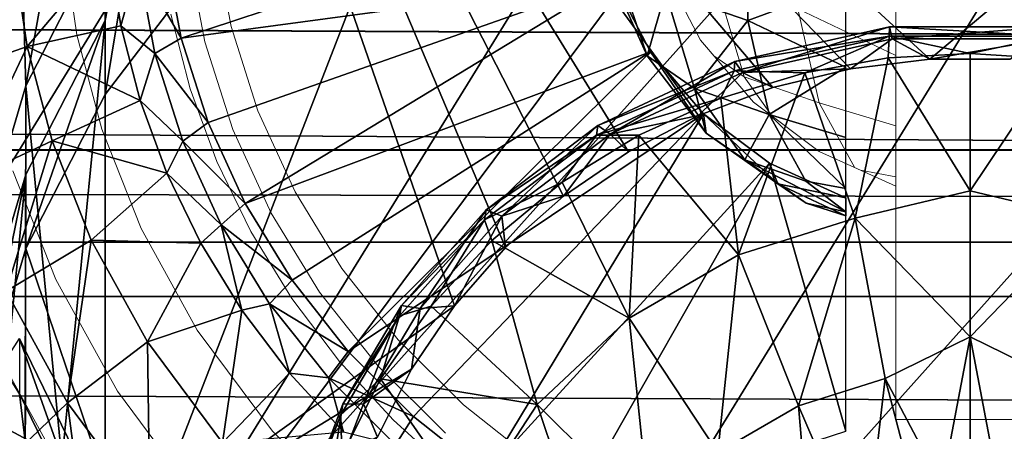
# Model space of a CAD drawing. Units: feet. Extents: x -12 to 21.4, y -20.4 to 8.3.
# Drawn here: x -0.3 to 0, y -0.3 to -0.2 of the extents above; entities that cross this region are included whole.
import ezdxf

# ---------------------------------------------------------------- set-up
doc = ezdxf.new("R2010")
doc.units = ezdxf.units.FT
doc.header["$MEASUREMENT"] = 0
for name, color, linetype in [('AFUAC-3-LKSS', 4, 'Continuous'), ('AFUFI-3-DWPL', 19, 'Continuous'), ('AFUWA-P', 2, 'Continuous')]:
    doc.layers.add(name, color=color, linetype=linetype)

# ---------------------------------------------------------------- blocks, each defined once
blk = doc.blocks.new('A$C64973248')
at = {"linetype": 'Continuous', "lineweight": 0}
for p, q in [((-28.2328, 3.23149), (-28.23873, 3.26311)), ((-28.2328, 3.23149), (-28.23873, 3.26311)), ((-28.2889, 3.2285), (-28.29375, 3.26072)), ((-28.24234, 3.2259), (-28.2485, 3.25866)), ((-28.24234, 3.2259), (-28.2485, 3.25866)), ((-28.07544, 3.2527), (-28.06189, 3.22656)), ((-28.06189, 3.22656), (-28.07544, 3.2527)), ((-28.04592, 3.21318), (-28.05647, 3.24839)), ((-27.9908, 3.25116), (-27.9908, 3.22091)), ((-28.02641, 3.23792), (-27.9908, 3.22091)), ((-28.02641, 3.23792), (-28.01872, 3.2037)), ((-28.24772, 3.20885), (-28.25473, 3.236)), ((-28.24772, 3.20885), (-28.25473, 3.236)), ((-28.2328, 3.23149), (-28.22302, 3.20081)), ((-28.22302, 3.20081), (-28.2328, 3.23149)), ((-28.2798, 3.19412), (-28.2889, 3.2285)), ((-28.04256, 3.20394), (-28.06189, 3.22656)), ((-28.06189, 3.22656), (-28.04256, 3.20394)), ((-28.23218, 3.19408), (-28.24234, 3.2259)), ((-28.23218, 3.19408), (-28.24234, 3.2259)), ((-28.04592, 3.21318), (-28.05702, 3.22086)), ((-27.9908, 3.19544), (-27.9908, 3.22091)), ((-28.04592, 3.21318), (-28.03575, 3.19884)), ((-28.04592, 3.21318), (-28.01872, 3.2037)), ((-28.23795, 3.18237), (-28.24772, 3.20885)), ((-28.23795, 3.18237), (-28.24772, 3.20885)), ((-28.04256, 3.20394), (-28.01863, 3.18602)), ((-28.01863, 3.18602), (-28.04256, 3.20394)), ((-28.01872, 3.2037), (-27.9908, 3.19544)), ((-28.01872, 3.2037), (-28.00566, 3.18013)), ((-28.20948, 3.17132), (-28.22302, 3.20081)), ((-28.20948, 3.17132), (-28.22302, 3.20081)), ((-27.9908, 3.17686), (-27.9908, 3.19544)), ((-28.26551, 3.15805), (-28.2798, 3.19412)), ((-28.2182, 3.16364), (-28.23218, 3.19408)), ((-28.23218, 3.19408), (-28.2182, 3.16364)), ((-28.01863, 3.18602), (-27.9908, 3.17338)), ((-28.01863, 3.18602), (-27.9908, 3.17338)), ((-28.23795, 3.18237), (-28.22558, 3.1569)), ((-28.22558, 3.1569), (-28.23795, 3.18237)), ((-28.29656, 3.13945), (-28.31224, 3.17903)), ((-27.9908, 3.17686), (-28.00366, 3.17922)), ((-27.9908, 3.17338), (-27.9908, 3.17686)), ((-27.9908, 3.0885), (-27.9908, 3.17338)), ((-28.19241, 3.1435), (-28.20948, 3.17132)), ((-28.20948, 3.17132), (-28.19241, 3.1435)), ((-28.20057, 3.1349), (-28.2182, 3.16364)), ((-28.20057, 3.1349), (-28.2182, 3.16364)), ((-28.24509, 3.12106), (-28.26551, 3.15805)), ((-28.22558, 3.1569), (-28.21069, 3.13262)), ((-28.21069, 3.13262), (-28.22558, 3.1569)), ((-28.19241, 3.1435), (-28.17192, 3.11758)), ((-28.17192, 3.11758), (-28.19241, 3.1435)), ((-28.29656, 3.13945), (-28.27416, 3.09887)), ((-28.20057, 3.1349), (-28.17918, 3.10797)), ((-28.17918, 3.10797), (-28.20057, 3.1349)), ((-28.19331, 3.10962), (-28.21069, 3.13262)), ((-28.19331, 3.10962), (-28.21069, 3.13262)), ((-28.32171, 3.11964), (-28.29771, 3.07615)), ((-28.21773, 3.08428), (-28.24509, 3.12106)), ((-28.17192, 3.11758), (-28.14814, 3.09387)), ((-28.14814, 3.09387), (-28.17192, 3.11758)), ((-28.19331, 3.10962), (-28.17362, 3.08828)), ((-28.17362, 3.08828), (-28.19331, 3.10962)), ((-28.17918, 3.10797), (-28.15477, 3.08364)), ((-28.17918, 3.10797), (-28.15477, 3.08364)), ((-28.27416, 3.09887), (-28.24414, 3.05853)), ((-28.1218, 3.07307), (-28.14814, 3.09387)), ((-28.1218, 3.07307), (-28.14814, 3.09387)), ((-28.15167, 3.06854), (-28.17362, 3.08828)), ((-28.15167, 3.06854), (-28.17362, 3.08828)), ((-27.90025, 3.0885), (-27.9908, 3.0885)), ((-28.18284, 3.04921), (-28.21773, 3.08428))]:
    blk.add_line(p, q, dxfattribs=at)

msp = doc.modelspace()

# ---------------------------------------------------------------- linework, layer by layer
at = {"layer": 'AFUAC-3-LKSS'}
for points in [[(-0.30408, -0.09454, 11.66427), (-0.30407, 0.09279, 11.5123), (-0.30407, -0.36344, 11.67835)], [(-0.08802, -0.2032, 11.62004), (-0.11358, -0.21645, 11.62486), (-0.30407, 0.09279, 11.5123)], [(-0.30407, 0.09279, 11.5123), (-0.17693, -0.2724, 11.64522), (-0.30407, -0.36344, 11.67835)], [(-0.13713, -0.23255, 11.63072), (-0.15833, -0.25125, 11.63752), (-0.30407, 0.09279, 11.5123)], [(-0.30407, 0.09279, 11.5123), (-0.15833, -0.25125, 11.63752), (-0.17693, -0.2724, 11.64522)], [(-0.30407, 0.09279, 11.5123), (-0.11358, -0.21645, 11.62486), (-0.13713, -0.23255, 11.63072)], [(-0.30407, 0.09279, 11.5123), (-0.03275, -0.18621, 11.61385), (-0.06097, -0.19308, 11.61635)], [(-0.08802, -0.2032, 11.62004), (-0.30407, 0.09279, 11.5123), (-0.06097, -0.19308, 11.61635)], [(0.32585, 0.09279, 11.51231), (-0.00375, -0.18271, 11.61258), (-0.30407, 0.09279, 11.5123)], [(-0.03275, -0.18621, 11.61385), (-0.30407, 0.09279, 11.5123), (-0.00375, -0.18271, 11.61258)], [(0.32585, 0.09279, 11.51231), (0.02539, -0.18272, 11.61259), (-0.00375, -0.18271, 11.61258)], [(-0.30408, -0.1686, 11.77502), (-0.30408, -0.13628, 11.86381), (-0.2734, -0.00986, 12.08384)], [(-0.30408, -0.19553, 11.70103), (-0.30408, -0.1686, 11.77502), (-0.2734, -0.00986, 12.08384)], [(-0.30408, -0.19553, 11.70103), (-0.2734, -0.00986, 12.08384), (-0.2692, -0.1499, 11.68442)], [(-0.33525, -0.11262, 12.12125), (-0.30903, -0.05874, 12.10163), (-0.33299, -0.19237, 11.88423)], [(-0.30408, -0.13628, 11.86381), (-0.33299, -0.19237, 11.88423), (-0.30903, -0.05874, 12.10163)], [(-0.2692, -0.1499, 11.68442), (-0.30408, -0.09454, 11.66427), (-0.30408, -0.19553, 11.70103)], [(-0.30407, -0.36344, 11.67835), (-0.30408, -0.19553, 11.70103), (-0.30408, -0.09454, 11.66427)], [(-0.32126, -0.54785, 12.39477), (-0.48338, -0.09951, 12.23158), (-0.4863, -0.1023, 12.22223)], [(-0.31593, -0.53969, 12.39941), (-0.47544, -0.09855, 12.23885), (-0.48338, -0.09951, 12.23158)], [(-0.48338, -0.09951, 12.23158), (-0.32126, -0.54785, 12.39477), (-0.31593, -0.53969, 12.39941)], [(-0.31593, -0.53969, 12.39941), (-0.30825, -0.5305, 12.39903), (-0.47544, -0.09855, 12.23885)], [(-0.47544, -0.09855, 12.23885), (-0.30825, -0.5305, 12.39903), (-0.46401, -0.09973, 12.24224)], [(-0.46401, -0.09973, 12.24224), (-0.30825, -0.5305, 12.39903), (-0.33525, -0.30448, 12.31677)], [(-0.32323, -0.55329, 12.38638), (-0.4863, -0.1023, 12.22223), (-0.4863, -0.12923, 12.14824)], [(-0.4863, -0.1023, 12.22223), (-0.32323, -0.55329, 12.38638), (-0.32126, -0.54785, 12.39477)], [(-0.35066, -0.25218, 11.906), (-0.33525, -0.11262, 12.12125), (-0.33299, -0.19237, 11.88423)], [(-0.28234, -0.14349, 12.49908), (-0.27641, -0.17511, 12.51059), (-0.12604, -0.12551, 12.49254)], [(-0.12604, -0.12551, 12.49254), (-0.27641, -0.17511, 12.51059), (-0.11905, -0.15389, 12.50287)], [(-0.10008, -0.15821, 12.42058), (-0.07002, -0.16868, 12.39179), (-0.07002, -0.12802, 12.377)], [(-0.03441, -0.15544, 12.36494), (-0.07002, -0.12802, 12.377), (-0.07002, -0.16868, 12.39179)], [(-0.32323, -0.55329, 12.38638), (-0.4863, -0.12923, 12.14824), (-0.32323, -0.58022, 12.31239)], [(-0.48338, -0.13311, 12.13928), (-0.32323, -0.58022, 12.31239), (-0.4863, -0.12923, 12.14824)], [(-0.32126, -0.58145, 12.30246), (-0.48338, -0.13311, 12.13928), (-0.47544, -0.13704, 12.1331)], [(-0.32126, -0.58145, 12.30246), (-0.32323, -0.58022, 12.31239), (-0.48338, -0.13311, 12.13928)], [(-0.47544, -0.13704, 12.1331), (-0.46401, -0.14012, 12.13125), (-0.31593, -0.57818, 12.29366)], [(-0.31593, -0.57818, 12.29366), (-0.32126, -0.58145, 12.30246), (-0.47544, -0.13704, 12.1331)], [(-0.33299, -0.19237, 11.88423), (-0.30408, -0.13628, 11.86381), (-0.30408, -0.49223, 11.99337)], [(-0.30408, -0.52454, 11.90458), (-0.30408, -0.49223, 11.99337), (-0.30408, -0.13628, 11.86381)], [(-0.30408, -0.13628, 11.86381), (-0.30408, -0.1686, 11.77502), (-0.30408, -0.52454, 11.90458)], [(-0.46401, -0.14012, 12.13125), (-0.33565, -0.34382, 12.20539), (-0.30824, -0.57089, 12.28804)], [(-0.30824, -0.57089, 12.28804), (-0.31593, -0.57818, 12.29366), (-0.46401, -0.14012, 12.13125)], [(-0.30259, -0.14278, 12.48835), (-0.33736, -0.14588, 12.48393), (-0.33251, -0.1781, 12.49565)], [(-0.30259, -0.14278, 12.48835), (-0.33251, -0.1781, 12.49565), (-0.29834, -0.1706, 12.49847)], [(-0.29834, -0.1706, 12.49847), (-0.29211, -0.14794, 12.49022), (-0.30259, -0.14278, 12.48835)], [(-0.36583, -0.18986, 12.48208), (-0.33251, -0.1781, 12.49565), (-0.33736, -0.14588, 12.48393)], [(-0.28234, -0.14349, 12.49908), (-0.29211, -0.14794, 12.49022), (-0.27641, -0.17511, 12.51059)], [(-0.11905, -0.15389, 12.50287), (-0.10673, -0.18152, 12.47405), (-0.11909, -0.14506, 12.4567)], [(-0.10008, -0.15821, 12.42058), (-0.11909, -0.14506, 12.4567), (-0.10673, -0.18152, 12.47405)], [(-0.28594, -0.1807, 12.50215), (-0.29211, -0.14794, 12.49022), (-0.29834, -0.1706, 12.49847)], [(-0.29211, -0.14794, 12.49022), (-0.28594, -0.1807, 12.50215), (-0.27641, -0.17511, 12.51059)], [(-0.27641, -0.17511, 12.51059), (-0.26662, -0.20579, 12.52175), (-0.11905, -0.15389, 12.50287)], [(-0.26662, -0.20579, 12.52175), (-0.25309, -0.23528, 12.53249), (-0.11905, -0.15389, 12.50287)], [(-0.25309, -0.23528, 12.53249), (-0.1055, -0.18004, 12.51239), (-0.11905, -0.15389, 12.50287)], [(-0.10673, -0.18152, 12.47405), (-0.11905, -0.15389, 12.50287), (-0.1055, -0.18004, 12.51239)], [(-0.03441, -0.15544, 12.36494), (-0.07002, -0.16868, 12.39179), (-0.03441, -0.18569, 12.38075)], [(-0.10673, -0.18152, 12.47405), (-0.08953, -0.19342, 12.44137), (-0.10008, -0.15821, 12.42058)], [(-0.08953, -0.19342, 12.44137), (-0.07002, -0.16868, 12.39179), (-0.10008, -0.15821, 12.42058)], [(-0.33299, -0.22469, 11.79544), (-0.33342, -0.46738, 11.88377), (-0.30408, -0.1686, 11.77502)], [(-0.33342, -0.46738, 11.88377), (-0.30408, -0.52454, 11.90458), (-0.30408, -0.1686, 11.77502)], [(-0.33299, -0.22469, 11.79544), (-0.30408, -0.1686, 11.77502), (-0.33299, -0.25162, 11.72145)], [(-0.33299, -0.25162, 11.72145), (-0.30408, -0.1686, 11.77502), (-0.30408, -0.19553, 11.70103)], [(-0.29133, -0.19775, 12.50836), (-0.29834, -0.1706, 12.49847), (-0.33251, -0.1781, 12.49565)], [(-0.29133, -0.19775, 12.50836), (-0.28594, -0.1807, 12.50215), (-0.29834, -0.1706, 12.49847)], [(-0.07002, -0.16868, 12.39179), (-0.08953, -0.19342, 12.44137), (-0.06233, -0.2029, 12.41533)], [(-0.01846, -0.17096, 11.59538), (-0.01857, -0.17439, 11.58339), (-0.0748, -0.18355, 11.59996)], [(-0.0748, -0.18355, 11.59996), (-0.072, -0.18755, 11.61143), (-0.01846, -0.17096, 11.59538)], [(-0.01846, -0.17096, 11.59538), (-0.072, -0.18755, 11.61143), (-0.01751, -0.17537, 11.607)], [(-0.07002, -0.16868, 12.39179), (-0.06233, -0.2029, 12.41533), (-0.03441, -0.18569, 12.38075)], [(0.04034, -0.17439, 11.58339), (-0.01857, -0.17439, 11.58339), (-0.01846, -0.17096, 11.59538)], [(-0.01846, -0.17096, 11.59538), (0.04024, -0.17096, 11.59538), (0.04034, -0.17439, 11.58339)], [(-0.01846, -0.17096, 11.59538), (-0.01751, -0.17537, 11.607), (0.04024, -0.17096, 11.59538)], [(-0.01751, -0.17537, 11.607), (0.03928, -0.17537, 11.607), (0.04024, -0.17096, 11.59538)], [(-0.26662, -0.20579, 12.52175), (-0.27641, -0.17511, 12.51059), (-0.28594, -0.1807, 12.50215)], [(-0.0751, -0.18702, 11.58798), (-0.01857, -0.17439, 11.58339), (-0.04936, -0.18767, 11.57863)], [(-0.01857, -0.17439, 11.58339), (-0.0751, -0.18702, 11.58798), (-0.0748, -0.18355, 11.59996)], [(-0.03275, -0.18621, 11.61385), (-0.01751, -0.17537, 11.607), (-0.072, -0.18755, 11.61143)], [(-0.04936, -0.18767, 11.57863), (-0.01857, -0.17439, 11.58339), (-0.01895, -0.18227, 11.57667)], [(-0.00375, -0.18271, 11.61258), (-0.01751, -0.17537, 11.607), (-0.03275, -0.18621, 11.61385)], [(0.01089, -0.18067, 11.57609), (-0.01895, -0.18227, 11.57667), (-0.01857, -0.17439, 11.58339)], [(0.04034, -0.17439, 11.58339), (0.01089, -0.18067, 11.57609), (-0.01857, -0.17439, 11.58339)], [(0.03928, -0.17537, 11.607), (-0.01751, -0.17537, 11.607), (-0.00375, -0.18271, 11.61258)], [(-0.00375, -0.18271, 11.61258), (0.02539, -0.18272, 11.61259), (0.03928, -0.17537, 11.607)], [(0.01089, -0.18067, 11.57609), (0.04034, -0.17439, 11.58339), (0.04309, -0.18268, 11.57682)], [(-0.36583, -0.18986, 12.48208), (-0.35585, -0.22757, 12.49581), (-0.33251, -0.1781, 12.49565)], [(-0.35585, -0.22757, 12.49581), (-0.32341, -0.21248, 12.50817), (-0.33251, -0.1781, 12.49565)], [(-0.33251, -0.1781, 12.49565), (-0.32341, -0.21248, 12.50817), (-0.29133, -0.19775, 12.50836)], [(-0.27578, -0.21252, 12.51373), (-0.28594, -0.1807, 12.50215), (-0.29133, -0.19775, 12.50836)], [(-0.27578, -0.21252, 12.51373), (-0.26662, -0.20579, 12.52175), (-0.28594, -0.1807, 12.50215)], [(-0.1055, -0.18004, 12.51239), (-0.25309, -0.23528, 12.53249), (-0.23602, -0.26309, 12.54261)], [(-0.23602, -0.26309, 12.54261), (-0.21553, -0.28902, 12.55205), (-0.1055, -0.18004, 12.51239)], [(-0.1055, -0.18004, 12.51239), (-0.21553, -0.28902, 12.55205), (-0.08616, -0.20266, 12.52062)], [(-0.08521, -0.20961, 12.49139), (-0.10673, -0.18152, 12.47405), (-0.1055, -0.18004, 12.51239)], [(-0.10673, -0.18152, 12.47405), (-0.08521, -0.20961, 12.49139), (-0.08953, -0.19342, 12.44137)], [(-0.08616, -0.20266, 12.52062), (-0.08521, -0.20961, 12.49139), (-0.1055, -0.18004, 12.51239)], [(-0.03095, -0.24062, 11.55714), (-0.04936, -0.18767, 11.57863), (-0.01895, -0.18227, 11.57667)], [(0.01089, -0.23063, 11.55728), (-0.03095, -0.24062, 11.55714), (-0.01895, -0.18227, 11.57667)], [(-0.01895, -0.18227, 11.57667), (0.01089, -0.18067, 11.57609), (0.01089, -0.23063, 11.55728)], [(0.01089, -0.18067, 11.57609), (0.04309, -0.18268, 11.57682), (0.01089, -0.23063, 11.55728)], [(0.04309, -0.18268, 11.57682), (0.05273, -0.24062, 11.55715), (0.01089, -0.23063, 11.55728)], [(-0.0748, -0.18355, 11.59996), (-0.0751, -0.18702, 11.58798), (-0.12465, -0.2068, 11.60842)], [(-0.0748, -0.18355, 11.59996), (-0.12465, -0.2068, 11.60842), (-0.12022, -0.21004, 11.61962)], [(-0.12022, -0.21004, 11.61962), (-0.072, -0.18755, 11.61143), (-0.0748, -0.18355, 11.59996)], [(-0.072, -0.18755, 11.61143), (-0.06097, -0.19308, 11.61635), (-0.03275, -0.18621, 11.61385)], [(-0.03441, -0.18569, 12.38075), (-0.06233, -0.2029, 12.41533), (-0.0344, -0.21116, 12.40438)], [(-0.12513, -0.21036, 11.59647), (-0.12465, -0.2068, 11.60842), (-0.0751, -0.18702, 11.58798)], [(-0.12513, -0.21036, 11.59647), (-0.0751, -0.18702, 11.58798), (-0.07987, -0.19692, 11.582)], [(-0.08802, -0.2032, 11.62004), (-0.072, -0.18755, 11.61143), (-0.12022, -0.21004, 11.61962)], [(-0.072, -0.18755, 11.61143), (-0.08802, -0.2032, 11.62004), (-0.06097, -0.19308, 11.61635)], [(-0.04936, -0.18767, 11.57863), (-0.07987, -0.19692, 11.582), (-0.0751, -0.18702, 11.58798)], [(-0.04936, -0.18767, 11.57863), (-0.07349, -0.25396, 11.562), (-0.07987, -0.19692, 11.582)], [(-0.04936, -0.18767, 11.57863), (-0.03095, -0.24062, 11.55714), (-0.07349, -0.25396, 11.562)], [(-0.33342, -0.43506, 11.97256), (-0.35066, -0.25218, 11.906), (-0.33299, -0.19237, 11.88423)], [(-0.33342, -0.43506, 11.97256), (-0.33299, -0.19237, 11.88423), (-0.30408, -0.49223, 11.99337)], [(-0.07116, -0.21933, 12.46469), (-0.08953, -0.19342, 12.44137), (-0.08521, -0.20961, 12.49139)], [(-0.07116, -0.21933, 12.46469), (-0.06233, -0.2029, 12.41533), (-0.08953, -0.19342, 12.44137)], [(-0.33299, -0.25162, 11.72145), (-0.30408, -0.19553, 11.70103), (-0.30408, -0.3365, 11.75234)], [(-0.30408, -0.3365, 11.75234), (-0.30408, -0.19553, 11.70103), (-0.30407, -0.36344, 11.67835)], [(-0.10972, -0.21034, 11.58688), (-0.12513, -0.21036, 11.59647), (-0.07987, -0.19692, 11.582)], [(-0.07987, -0.19692, 11.582), (-0.07349, -0.25396, 11.562), (-0.10972, -0.21034, 11.58688)], [(-0.29133, -0.19775, 12.50836), (-0.32341, -0.21248, 12.50817), (-0.28156, -0.22423, 12.51799)], [(-0.28156, -0.22423, 12.51799), (-0.27578, -0.21252, 12.51373), (-0.29133, -0.19775, 12.50836)], [(-0.19175, -0.31273, 12.56068), (-0.08616, -0.20266, 12.52062), (-0.21553, -0.28902, 12.55205)], [(-0.19175, -0.31273, 12.56068), (-0.16541, -0.33353, 12.56825), (-0.08616, -0.20266, 12.52062)], [(-0.08616, -0.20266, 12.52062), (-0.16541, -0.33353, 12.56825), (-0.06224, -0.22058, 12.52714)], [(-0.08802, -0.2032, 11.62004), (-0.12022, -0.21004, 11.61962), (-0.11358, -0.21645, 11.62486)], [(-0.0591, -0.22802, 12.50672), (-0.08521, -0.20961, 12.49139), (-0.08616, -0.20266, 12.52062)], [(-0.06224, -0.22058, 12.52714), (-0.0591, -0.22802, 12.50672), (-0.08616, -0.20266, 12.52062)], [(-0.04893, -0.22707, 12.44341), (-0.06233, -0.2029, 12.41533), (-0.07116, -0.21933, 12.46469)], [(-0.03441, -0.22974, 12.43419), (-0.06233, -0.2029, 12.41533), (-0.04893, -0.22707, 12.44341)], [(-0.03441, -0.22974, 12.43419), (-0.0344, -0.21116, 12.40438), (-0.06233, -0.2029, 12.41533)], [(-0.27578, -0.21252, 12.51373), (-0.25309, -0.23528, 12.53249), (-0.26662, -0.20579, 12.52175)], [(-0.16539, -0.23754, 11.61961), (-0.12465, -0.2068, 11.60842), (-0.12513, -0.21036, 11.59647)], [(-0.16539, -0.23754, 11.61961), (-0.15963, -0.23978, 11.63044), (-0.12465, -0.2068, 11.60842)], [(-0.15963, -0.23978, 11.63044), (-0.12022, -0.21004, 11.61962), (-0.12465, -0.2068, 11.60842)], [(-0.13762, -0.22752, 11.59313), (-0.16601, -0.24121, 11.6077), (-0.12513, -0.21036, 11.59647)], [(-0.16601, -0.24121, 11.6077), (-0.16539, -0.23754, 11.61961), (-0.12513, -0.21036, 11.59647)], [(-0.13713, -0.23255, 11.63072), (-0.12022, -0.21004, 11.61962), (-0.15963, -0.23978, 11.63044)], [(-0.13762, -0.22752, 11.59313), (-0.12513, -0.21036, 11.59647), (-0.10972, -0.21034, 11.58688)], [(-0.10972, -0.21034, 11.58688), (-0.11327, -0.27691, 11.57035), (-0.13762, -0.22752, 11.59313)], [(-0.13713, -0.23255, 11.63072), (-0.11358, -0.21645, 11.62486), (-0.12022, -0.21004, 11.61962)], [(-0.10972, -0.21034, 11.58688), (-0.07349, -0.25396, 11.562), (-0.11327, -0.27691, 11.57035)], [(-0.08521, -0.20961, 12.49139), (-0.0591, -0.22802, 12.50672), (-0.07116, -0.21933, 12.46469)], [(-0.35585, -0.22757, 12.49581), (-0.34017, -0.26715, 12.51021), (-0.32341, -0.21248, 12.50817)], [(-0.34017, -0.26715, 12.51021), (-0.30912, -0.24855, 12.5213), (-0.32341, -0.21248, 12.50817)], [(-0.30912, -0.24855, 12.5213), (-0.28156, -0.22423, 12.51799), (-0.32341, -0.21248, 12.50817)], [(-0.27578, -0.21252, 12.51373), (-0.28156, -0.22423, 12.51799), (-0.26181, -0.24296, 12.52481)], [(-0.27578, -0.21252, 12.51373), (-0.26181, -0.24296, 12.52481), (-0.25309, -0.23528, 12.53249)], [(-0.06224, -0.22058, 12.52714), (-0.16541, -0.33353, 12.56825), (-0.13659, -0.35132, 12.57473)], [(-0.03441, -0.3181, 12.56264), (-0.06224, -0.22058, 12.52714), (-0.13659, -0.35132, 12.57473)], [(-0.04887, -0.2351, 12.48728), (-0.03441, -0.2382, 12.46695), (-0.07116, -0.21933, 12.46469)], [(-0.03441, -0.2382, 12.46695), (-0.04893, -0.22707, 12.44341), (-0.07116, -0.21933, 12.46469)], [(-0.0591, -0.22802, 12.50672), (-0.04887, -0.2351, 12.48728), (-0.07116, -0.21933, 12.46469)], [(-0.03441, -0.23322, 12.53174), (-0.06224, -0.22058, 12.52714), (-0.03441, -0.3181, 12.56264)], [(-0.06224, -0.22058, 12.52714), (-0.03441, -0.23322, 12.53174), (-0.0591, -0.22802, 12.50672)], [(-0.35065, -0.2845, 11.81721), (-0.35096, -0.40703, 11.8618), (-0.33299, -0.22469, 11.79544)], [(-0.33342, -0.46738, 11.88377), (-0.33299, -0.22469, 11.79544), (-0.35096, -0.40703, 11.8618)], [(-0.35065, -0.31143, 11.74322), (-0.35065, -0.2845, 11.81721), (-0.33299, -0.22469, 11.79544)], [(-0.35065, -0.31143, 11.74322), (-0.33299, -0.22469, 11.79544), (-0.33299, -0.25162, 11.72145)], [(-0.28156, -0.22423, 12.51799), (-0.30912, -0.24855, 12.5213), (-0.26919, -0.2497, 12.52726)], [(-0.28156, -0.22423, 12.51799), (-0.26919, -0.2497, 12.52726), (-0.26181, -0.24296, 12.52481)], [(-0.16601, -0.24121, 11.6077), (-0.13762, -0.22752, 11.59313), (-0.16329, -0.24864, 11.60082)], [(-0.16329, -0.24864, 11.60082), (-0.13762, -0.22752, 11.59313), (-0.11327, -0.27691, 11.57035)], [(-0.03441, -0.23322, 12.53174), (-0.03441, -0.23968, 12.49889), (-0.0591, -0.22802, 12.50672)], [(-0.03441, -0.23968, 12.49889), (-0.04887, -0.2351, 12.48728), (-0.0591, -0.22802, 12.50672)], [(-0.03441, -0.22974, 12.43419), (-0.04893, -0.22707, 12.44341), (-0.03441, -0.2382, 12.46695)], [(-0.15833, -0.25125, 11.63752), (-0.13713, -0.23255, 11.63072), (-0.15963, -0.23978, 11.63044)], [(0.01089, -0.28368, 11.54624), (-0.03095, -0.24062, 11.55714), (0.01089, -0.23063, 11.55728)], [(0.01089, -0.28368, 11.54624), (0.01089, -0.23063, 11.55728), (0.05273, -0.24062, 11.55715)], [(-0.26181, -0.24296, 12.52481), (-0.23602, -0.26309, 12.54261), (-0.25309, -0.23528, 12.53249)], [(-0.03441, -0.2382, 12.46695), (-0.04887, -0.2351, 12.48728), (-0.03441, -0.23968, 12.49889)], [(-0.19616, -0.27234, 11.63227), (-0.16539, -0.23754, 11.61961), (-0.16601, -0.24121, 11.6077)], [(-0.19616, -0.27234, 11.63227), (-0.18939, -0.27344, 11.64269), (-0.16539, -0.23754, 11.61961)], [(-0.15963, -0.23978, 11.63044), (-0.16539, -0.23754, 11.61961), (-0.18939, -0.27344, 11.64269)], [(-0.15963, -0.23978, 11.63044), (-0.18939, -0.27344, 11.64269), (-0.17693, -0.2724, 11.64522)], [(-0.17693, -0.2724, 11.64522), (-0.15833, -0.25125, 11.63752), (-0.15963, -0.23978, 11.63044)], [(-0.2543, -0.27397, 12.5361), (-0.26181, -0.24296, 12.52481), (-0.26919, -0.2497, 12.52726)], [(-0.24418, -0.2717, 12.53527), (-0.23602, -0.26309, 12.54261), (-0.26181, -0.24296, 12.52481)], [(-0.2543, -0.27397, 12.5361), (-0.24418, -0.2717, 12.53527), (-0.26181, -0.24296, 12.52481)], [(-0.19688, -0.27613, 11.62041), (-0.16601, -0.24121, 11.6077), (-0.18541, -0.27253, 11.60951)], [(-0.19688, -0.27613, 11.62041), (-0.19616, -0.27234, 11.63227), (-0.16601, -0.24121, 11.6077)], [(-0.18541, -0.27253, 11.60951), (-0.16601, -0.24121, 11.6077), (-0.16329, -0.24864, 11.60082)], [(-0.03095, -0.24062, 11.55714), (-0.05157, -0.30879, 11.54961), (-0.07349, -0.25396, 11.562)], [(-0.03095, -0.24062, 11.55714), (-0.02008, -0.29892, 11.54601), (-0.05157, -0.30879, 11.54961)], [(-0.03095, -0.24062, 11.55714), (0.01089, -0.28368, 11.54624), (-0.02008, -0.29892, 11.54601)], [(0.01089, -0.28368, 11.54624), (0.05273, -0.24062, 11.55715), (0.04186, -0.29892, 11.54601)], [(-0.34017, -0.26715, 12.51021), (-0.31777, -0.30772, 12.52498), (-0.30912, -0.24855, 12.5213)], [(-0.2887, -0.28554, 12.53476), (-0.30912, -0.24855, 12.5213), (-0.31777, -0.30772, 12.52498)], [(-0.26919, -0.2497, 12.52726), (-0.30912, -0.24855, 12.5213), (-0.2887, -0.28554, 12.53476)], [(-0.2887, -0.28554, 12.53476), (-0.2543, -0.27397, 12.5361), (-0.26919, -0.2497, 12.52726)], [(-0.18541, -0.27253, 11.60951), (-0.16329, -0.24864, 11.60082), (-0.14673, -0.30835, 11.58179)], [(-0.16329, -0.24864, 11.60082), (-0.11327, -0.27691, 11.57035), (-0.14673, -0.30835, 11.58179)], [(-0.35066, -0.25218, 11.906), (-0.33342, -0.43506, 11.97256), (-0.35096, -0.37471, 11.95059)], [(-0.33299, -0.25162, 11.72145), (-0.30408, -0.3365, 11.75234), (-0.35065, -0.31143, 11.74322)], [(-0.11327, -0.27691, 11.57035), (-0.07349, -0.25396, 11.562), (-0.08102, -0.32578, 11.55579)], [(-0.05157, -0.30879, 11.54961), (-0.08102, -0.32578, 11.55579), (-0.07349, -0.25396, 11.562)], [(-0.21553, -0.28902, 12.55205), (-0.23602, -0.26309, 12.54261), (-0.24418, -0.2717, 12.53527)], [(-0.34132, -0.33045, 12.504), (-0.31777, -0.30772, 12.52498), (-0.34017, -0.26715, 12.51021)], [(-0.19253, -0.29552, 11.65364), (-0.30407, -0.36344, 11.67835), (-0.17693, -0.2724, 11.64522)], [(-0.23692, -0.29698, 12.54447), (-0.24418, -0.2717, 12.53527), (-0.2543, -0.27397, 12.5361)], [(-0.21553, -0.28902, 12.55205), (-0.24418, -0.2717, 12.53527), (-0.22279, -0.29863, 12.54507)], [(-0.24418, -0.2717, 12.53527), (-0.23692, -0.29698, 12.54447), (-0.22279, -0.29863, 12.54507)], [(-0.21748, -0.30819, 11.64532), (-0.19616, -0.27234, 11.63227), (-0.19688, -0.27613, 11.62041)], [(-0.19616, -0.27234, 11.63227), (-0.21748, -0.30819, 11.64532), (-0.21002, -0.30812, 11.65531)], [(-0.21002, -0.30812, 11.65531), (-0.18939, -0.27344, 11.64269), (-0.19616, -0.27234, 11.63227)], [(-0.19253, -0.29552, 11.65364), (-0.17693, -0.2724, 11.64522), (-0.18939, -0.27344, 11.64269)], [(-0.2887, -0.28554, 12.53476), (-0.26133, -0.32232, 12.54815), (-0.2543, -0.27397, 12.5361)], [(-0.23692, -0.29698, 12.54447), (-0.2543, -0.27397, 12.5361), (-0.26133, -0.32232, 12.54815)], [(-0.19253, -0.29552, 11.65364), (-0.18939, -0.27344, 11.64269), (-0.21002, -0.30812, 11.65531)], [(-0.18541, -0.27253, 11.60951), (-0.20379, -0.29904, 11.61916), (-0.19688, -0.27613, 11.62041)], [(-0.14673, -0.30835, 11.58179), (-0.20379, -0.29904, 11.61916), (-0.18541, -0.27253, 11.60951)], [(-0.19688, -0.27613, 11.62041), (-0.20379, -0.29904, 11.61916), (-0.21828, -0.31211, 11.6335)], [(-0.21828, -0.31211, 11.6335), (-0.21748, -0.30819, 11.64532), (-0.19688, -0.27613, 11.62041)], [(-0.14673, -0.30835, 11.58179), (-0.11327, -0.27691, 11.57035), (-0.10579, -0.34905, 11.56426)], [(-0.11327, -0.27691, 11.57035), (-0.08102, -0.32578, 11.55579), (-0.10579, -0.34905, 11.56426)], [(-0.30903, -0.33816, 12.39187), (-0.37692, -0.3493, 12.39593), (-0.33525, -0.28428, 12.37226)], [(-0.30903, -0.35836, 12.33638), (-0.33525, -0.28428, 12.37226), (-0.33525, -0.30448, 12.31677)], [(-0.30903, -0.33816, 12.39187), (-0.33525, -0.28428, 12.37226), (-0.30903, -0.35836, 12.33638)], [(-0.2887, -0.28554, 12.53476), (-0.31777, -0.30772, 12.52498), (-0.28775, -0.34807, 12.53967)], [(-0.28775, -0.34807, 12.53967), (-0.26133, -0.32232, 12.54815), (-0.2887, -0.28554, 12.53476)], [(0.00056, -0.33794, 11.54372), (-0.02008, -0.29892, 11.54601), (0.01089, -0.28368, 11.54624)], [(0.01089, -0.28368, 11.54624), (0.01089, -0.33796, 11.54357), (0.00056, -0.33794, 11.54372)], [(0.02122, -0.33794, 11.54373), (0.01089, -0.28368, 11.54624), (0.04186, -0.29892, 11.54601)], [(0.01089, -0.28368, 11.54624), (0.02122, -0.33794, 11.54373), (0.01089, -0.33796, 11.54357)], [(-0.22279, -0.29863, 12.54507), (-0.19175, -0.31273, 12.56068), (-0.21553, -0.28902, 12.55205)], [(-0.30407, -0.36344, 11.67835), (-0.19253, -0.29552, 11.65364), (-0.2049, -0.32023, 11.66263)], [(-0.23692, -0.29698, 12.54447), (-0.26133, -0.32232, 12.54815), (-0.21723, -0.31832, 12.55224)], [(-0.21723, -0.31832, 12.55224), (-0.22279, -0.29863, 12.54507), (-0.23692, -0.29698, 12.54447)], [(-0.2049, -0.32023, 11.66263), (-0.19253, -0.29552, 11.65364), (-0.21002, -0.30812, 11.65531)], [(-0.19175, -0.31273, 12.56068), (-0.22279, -0.29863, 12.54507), (-0.19838, -0.32296, 12.55393)], [(-0.19838, -0.32296, 12.55393), (-0.22279, -0.29863, 12.54507), (-0.21723, -0.31832, 12.55224)], [(-0.21786, -0.32701, 11.62934), (-0.21828, -0.31211, 11.6335), (-0.20379, -0.29904, 11.61916)], [(-0.17115, -0.34573, 11.5954), (-0.21786, -0.32701, 11.62934), (-0.20379, -0.29904, 11.61916)], [(-0.14673, -0.30835, 11.58179), (-0.17115, -0.34573, 11.5954), (-0.20379, -0.29904, 11.61916)], [(-0.05157, -0.30879, 11.54961), (-0.02008, -0.29892, 11.54601), (-0.02777, -0.3642, 11.5475)], [(-0.02777, -0.3642, 11.5475), (-0.02008, -0.29892, 11.54601), (-0.00982, -0.33785, 11.54419)], [(0.00056, -0.33794, 11.54372), (-0.00982, -0.33785, 11.54419), (-0.02008, -0.29892, 11.54601)], [(0.02122, -0.33794, 11.54373), (0.04186, -0.29892, 11.54601), (0.0316, -0.33785, 11.54419)], [(-0.30825, -0.5305, 12.39903), (-0.30903, -0.35836, 12.33638), (-0.33525, -0.30448, 12.31677)], [(-0.34132, -0.33045, 12.504), (-0.30914, -0.37369, 12.51974), (-0.31777, -0.30772, 12.52498)], [(-0.30914, -0.37369, 12.51974), (-0.28775, -0.34807, 12.53967), (-0.31777, -0.30772, 12.52498)], [(-0.23071, -0.34295, 11.65797), (-0.21748, -0.30819, 11.64532), (-0.21828, -0.31211, 11.6335)], [(-0.21748, -0.30819, 11.64532), (-0.23071, -0.34295, 11.65797), (-0.22282, -0.34174, 11.66755)], [(-0.22282, -0.34174, 11.66755), (-0.21002, -0.30812, 11.65531), (-0.21748, -0.30819, 11.64532)], [(-0.22282, -0.34174, 11.66755), (-0.2049, -0.32023, 11.66263), (-0.21002, -0.30812, 11.65531)], [(-0.35065, -0.31143, 11.74322), (-0.30408, -0.3365, 11.75234), (-0.35664, -0.3735, 11.76581)], [(-0.12387, -0.37673, 11.57433), (-0.17115, -0.34573, 11.5954), (-0.14673, -0.30835, 11.58179)], [(-0.10579, -0.34905, 11.56426), (-0.12387, -0.37673, 11.57433), (-0.14673, -0.30835, 11.58179)], [(-0.08102, -0.32578, 11.55579), (-0.05157, -0.30879, 11.54961), (-0.04599, -0.37472, 11.55132)], [(-0.05157, -0.30879, 11.54961), (-0.02777, -0.3642, 11.5475), (-0.04599, -0.37472, 11.55132)], [(-0.23156, -0.34699, 11.6462), (-0.21828, -0.31211, 11.6335), (-0.21786, -0.32701, 11.62934)], [(-0.23156, -0.34699, 11.6462), (-0.23071, -0.34295, 11.65797), (-0.21828, -0.31211, 11.6335)], [(-0.16541, -0.33353, 12.56825), (-0.19175, -0.31273, 12.56068), (-0.19838, -0.32296, 12.55393)]]:
    msp.add_3dface(points, dxfattribs=at)
at = {"layer": 'AFUFI-3-DWPL'}
for points in [[(-0.39032, -0.30501, 12.3798), (-0.41603, -0.16815, 12.32999), (-0.06337, 0.22655, 12.18634)], [(-0.06337, 0.22655, 12.18634), (-0.31675, -0.426, 12.42384), (-0.39032, -0.30501, 12.3798)], [(-0.06337, 0.22655, 12.18634), (0.08619, 0.22653, 12.18635), (-0.31675, -0.426, 12.42384)], [(0.15698, 0.20877, 12.19282), (-0.31675, -0.426, 12.42384), (0.08619, 0.22653, 12.18635)], [(-0.31675, -0.426, 12.42384), (0.15698, 0.20877, 12.19282), (0.22504, 0.17878, 12.20374)], [(0.22504, 0.17878, 12.20374), (-0.20278, -0.51617, 12.45667), (-0.31675, -0.426, 12.42384)], [(0.33853, 0.08865, 12.23654), (-0.20278, -0.51617, 12.45667), (0.22504, 0.17878, 12.20374)], [(0.33853, 0.08865, 12.23654), (-0.13566, -0.54551, 12.46735), (-0.20278, -0.51617, 12.45667)], [(-0.13566, -0.54551, 12.46735), (0.33853, 0.08865, 12.23654), (-0.06365, -0.56357, 12.47392)], [(0.33853, 0.08865, 12.23654), (0.08619, -0.56284, 12.47366), (-0.06365, -0.56357, 12.47392)], [(9.22809, -0.13071, 0.23286), (-9.3394, -0.13071, 0.23286), (9.22809, -0.21572, 0.35033)], [(-9.3394, -0.21572, 0.35033), (9.22809, -0.21572, 0.35033), (-9.3394, -0.13071, 0.23286)], [(9.22809, -0.2158, 0.3505), (-9.3394, -0.1309, 0.23304), (9.22809, -0.1309, 0.23304)], [(9.22809, -0.2158, 0.3505), (-9.3394, -0.2158, 0.3505), (-9.3394, -0.1309, 0.23304)], [(9.22809, -0.26921, 0.19953), (-9.3394, -0.15441, 0.09255), (9.22809, -0.15468, 0.09273)], [(-9.3394, -0.15441, 0.09255), (9.22809, -0.26921, 0.19953), (-9.3394, -0.269, 0.19926)], [(9.22809, -0.24924, 0.48114), (9.22809, -0.21572, 0.35033), (-9.3394, -0.21572, 0.35033)], [(-9.3394, -0.24924, 0.48114), (9.22809, -0.24924, 0.48114), (-9.3394, -0.21572, 0.35033)], [(-9.3394, -0.2158, 0.3505), (9.22809, -0.2158, 0.3505), (9.22809, -0.24924, 0.48114)], [(-9.3394, -0.2158, 0.3505), (9.22809, -0.24924, 0.48114), (-9.3394, -0.24924, 0.48114)], [(-9.3394, -0.24924, 0.48114), (9.4917, -0.51286, 4.25103), (-9.60752, -0.51282, 4.25088)], [(-9.3394, -0.24924, 0.48114), (-9.60301, -0.51286, 4.25103), (9.4917, -0.51286, 4.25103)], [(9.4917, -0.51286, 4.25103), (9.22809, -0.24924, 0.48114), (-9.3394, -0.24924, 0.48114)], [(-9.3394, -0.24924, 0.48114), (9.22809, -0.24924, 0.48114), (9.4917, -0.51286, 4.25103)], [(-9.3394, -0.269, 0.19926), (9.22809, -0.34378, 0.33297), (-9.3394, -0.34371, 0.33277)], [(9.22809, -0.34378, 0.33297), (-9.3394, -0.269, 0.19926), (9.22809, -0.26921, 0.19953)], [(-0.31675, -0.426, 12.42384), (-0.35908, -0.36889, 12.40306), (-0.39032, -0.30501, 12.3798)]]:
    msp.add_3dface(points, dxfattribs=at)

# ---------------------------------------------------------------- block references
at = {"layer": 'AFUWA-P'}
msp.add_blockref('A$C64973248', (27.97457, -3.40236), dxfattribs=at)

doc.saveas('drawing.dxf')
